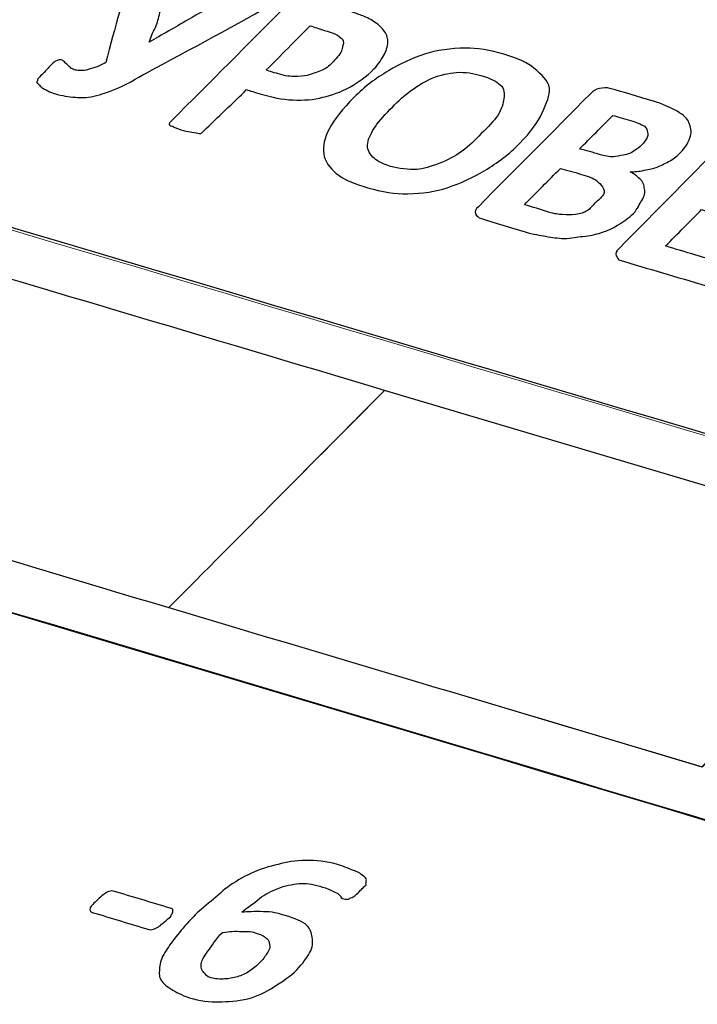
# Model space of a CAD drawing. Units: millimetres. Extents: x -275 to 248, y -169 to 188.
# Drawn here: x -179 to -173, y -57 to -47 of the extents above; entities that cross this region are included whole.
import ezdxf

# ---------------------------------------------------------------- set-up
doc = ezdxf.new("R2010")
doc.units = ezdxf.units.MM
doc.header["$MEASUREMENT"] = 0
doc.layers.add('layer 1', color=7, linetype='Continuous')

msp = doc.modelspace()

# ---------------------------------------------------------------- linework, layer by layer
at = {"layer": 'layer 1', "color": 250, "lineweight": 60}
msp.add_open_spline([(-203.4378, -26.5946), (-203.4378, -26.5946), (-47.321, -71.7082), (-47.321, -71.7082), (-47.321, -71.7082), (-47.321, -71.7082), (-31.8874, -58.649), (-31.8874, -58.649), (-31.8874, -58.649), (-31.8874, -58.649), (-185.3518, -16.0798), (-185.3518, -16.0798), (-185.3518, -16.0798), (-185.3518, -16.0798), (-203.4378, -26.5946), (-203.4378, -26.5946)], degree=3, knots=[0, 0, 0, 0, 0.25, 0.25, 0.25, 0.25, 0.5, 0.5, 0.5, 0.5, 0.75, 0.75, 0.75, 0.75, 1, 1, 1, 1], dxfattribs=at)
at = {"layer": 'layer 1', "color": 251, "lineweight": 9}
msp.add_open_spline([(-259.709, -80.0798), (-259.709, -80.0798), (-203.324, -26.477), (-203.324, -26.477), (-203.324, -26.477), (-203.324, -26.477), (-46.8606, -71.3592), (-46.8606, -71.3592), (-46.8606, -71.3592), (-46.8606, -71.3592), (-99.326, -134.5934), (-99.326, -134.5934), (-99.326, -134.5934), (-99.326, -134.5934), (-259.709, -80.0798), (-259.709, -80.0798)], degree=3, knots=[0, 0, 0, 0, 0.25, 0.25, 0.25, 0.25, 0.5, 0.5, 0.5, 0.5, 0.75, 0.75, 0.75, 0.75, 1, 1, 1, 1], dxfattribs=at)
at = {"layer": 'layer 1', "color": 250}
msp.add_open_spline([(-156.9968, -114.9913), (-156.9968, -114.9913), (-247.2812, -68.2652), (-247.2812, -68.2652), (-247.2812, -68.2652), (-247.2812, -68.2652), (-203.324, -26.477), (-203.324, -26.477), (-203.324, -26.477), (-203.324, -26.477), (-46.8606, -71.3592), (-46.8606, -71.3592), (-46.8606, -71.3592), (-46.8606, -71.3592), (-46.8607, -71.3593), (-46.8607, -71.3593), (-46.8607, -71.3593), (-46.8607, -71.3593), (-99.326, -134.5934), (-99.326, -134.5934), (-99.326, -134.5934), (-99.326, -134.5934), (-156.9968, -114.9913), (-156.9968, -114.9913)], degree=3, knots=[0, 0, 0, 0, 0.166667, 0.166667, 0.166667, 0.166667, 0.333333, 0.333333, 0.333333, 0.333333, 0.5, 0.5, 0.5, 0.5, 0.666667, 0.666667, 0.666667, 0.666667, 0.833333, 0.833333, 0.833333, 0.833333, 1, 1, 1, 1], dxfattribs=at)
at = {"layer": 'layer 1', "color": 252}
msp.add_open_spline([(-196.2516, -44.1599), (-187.6803, -46.7079), (-179.0247, -49.2791), (-170.2959, -51.8718), (-170.2959, -51.8718), (-161.4931, -54.4864), (-152.6062, -57.1278), (-143.6352, -59.7905), (-143.6352, -59.7905), (-144.0971, -60.2803), (-144.5599, -60.7709), (-145.0227, -61.2613), (-145.0227, -61.2613), (-145.486, -61.7524), (-145.9503, -62.2443), (-146.4149, -62.7363), (-146.4149, -62.7363), (-155.4052, -60.0509), (-164.3111, -57.3873), (-173.1329, -54.7509), (-173.1329, -54.7509), (-181.8805, -52.1366), (-190.5547, -49.5441), (-199.1444, -46.9748), (-199.1444, -46.9748), (-198.6609, -46.5047), (-198.1778, -46.0346), (-197.6956, -45.5653), (-197.6956, -45.5653), (-197.214, -45.0967), (-196.7324, -44.628), (-196.2516, -44.1599)], degree=3, knots=[0, 0, 0, 0, 0.125, 0.125, 0.125, 0.125, 0.25, 0.25, 0.25, 0.25, 0.375, 0.375, 0.375, 0.375, 0.5, 0.5, 0.5, 0.5, 0.625, 0.625, 0.625, 0.625, 0.75, 0.75, 0.75, 0.75, 0.875, 0.875, 0.875, 0.875, 1, 1, 1, 1], dxfattribs=at)
at = {"layer": 'layer 1', "color": 250, "lineweight": 20}
msp.add_open_spline([(-196.2842, -44.1925), (-187.7682, -46.7125), (-179.1582, -49.2631), (-170.4381, -51.8485), (-170.4381, -51.8485), (-161.6243, -54.4616), (-152.6845, -57.1096), (-143.6352, -59.7905), (-143.6352, -59.7905), (-144.5562, -60.7743), (-145.4795, -61.7582), (-146.4149, -62.7363), (-146.4149, -62.7363), (-155.4807, -60.027), (-164.4353, -57.3457), (-173.2667, -54.7048), (-173.2667, -54.7048), (-182.0012, -52.0928), (-190.6285, -49.5209), (-199.1444, -46.9748), (-199.1444, -46.9748), (-198.1928, -46.051), (-197.2373, -45.1163), (-196.2842, -44.1925)], degree=3, knots=[0, 0, 0, 0, 0.166667, 0.166667, 0.166667, 0.166667, 0.333333, 0.333333, 0.333333, 0.333333, 0.5, 0.5, 0.5, 0.5, 0.666667, 0.666667, 0.666667, 0.666667, 0.833333, 0.833333, 0.833333, 0.833333, 1, 1, 1, 1], dxfattribs=at)
at = {"layer": 'layer 1', "color": 7}
for points, knots in [([(-178.0956, -47.6779), (-178.2006, -47.7366), (-178.2883, -47.7922), (-178.3684, -47.8239), (-178.3684, -47.8239), (-178.456, -47.8586), (-178.5385, -47.8888), (-178.6039, -47.9048), (-178.6039, -47.9048), (-178.6754, -47.9223), (-178.7397, -47.918), (-178.7813, -47.9149), (-178.7813, -47.9149), (-178.8541, -47.9094), (-178.9061, -47.9006), (-178.984, -47.8787), (-178.984, -47.8787), (-178.9995, -47.8743), (-179.0272, -47.8636), (-179.0307, -47.8611), (-179.0307, -47.8611), (-179.0546, -47.8437), (-179.0735, -47.8444), (-179.098, -47.828), (-179.098, -47.828), (-179.1098, -47.8201), (-179.1186, -47.8081), (-179.1289, -47.7982), (-179.1289, -47.7982), (-179.1391, -47.7883), (-179.1495, -47.7784), (-179.1495, -47.7784), (-179.1495, -47.7784), (-179.1598, -47.7685), (-179.1545, -47.7629), (-179.1493, -47.7574), (-179.1493, -47.7574), (-179.1441, -47.7519), (-179.1489, -47.742), (-179.1437, -47.7365), (-179.1437, -47.7365), (-179.1331, -47.7255), (-179.1225, -47.7144), (-179.1067, -47.6978), (-179.1067, -47.6978), (-179.0962, -47.6869), (-179.075, -47.6647), (-179.0592, -47.6481), (-179.0592, -47.6481), (-179.0223, -47.6096), (-178.9995, -47.5827), (-178.98, -47.5708), (-178.98, -47.5708), (-178.9513, -47.5534), (-178.9225, -47.552), (-178.9069, -47.5564), (-178.9069, -47.5564), (-178.9069, -47.5564), (-178.8966, -47.5663), (-178.8966, -47.5663), (-178.8966, -47.5663), (-178.8863, -47.5762), (-178.876, -47.5862), (-178.8657, -47.5961), (-178.8657, -47.5961), (-178.8554, -47.606), (-178.845, -47.6159), (-178.8348, -47.6258), (-178.8348, -47.6258), (-178.8245, -47.6357), (-178.8098, -47.6421), (-178.7934, -47.649), (-178.7934, -47.649), (-178.7785, -47.6553), (-178.7622, -47.6548), (-178.7414, -47.6566), (-178.7414, -47.6566), (-178.7253, -47.658), (-178.705, -47.6598), (-178.6788, -47.6532), (-178.6788, -47.6532), (-178.6528, -47.6466), (-178.6271, -47.6382), (-178.5952, -47.6278), (-178.5952, -47.6278), (-178.5695, -47.6195), (-178.5324, -47.6034), (-178.4904, -47.5802), (-178.4904, -47.5802), (-178.4027, -47.2469), (-178.3123, -46.9245), (-178.2071, -46.5895), (-178.2071, -46.5895), (-178.1991, -46.5638), (-178.1857, -46.5465), (-178.1753, -46.5355), (-178.1753, -46.5355), (-178.1595, -46.519), (-178.1532, -46.5164), (-178.1282, -46.5067), (-178.1282, -46.5067), (-178.1211, -46.504), (-178.1027, -46.5087), (-178.071, -46.5143), (-178.071, -46.5143), (-178.0351, -46.5206), (-178.0041, -46.5283), (-177.9723, -46.5395), (-177.9723, -46.5395), (-177.9419, -46.5502), (-177.8943, -46.561), (-177.8789, -46.5658), (-177.8789, -46.5658), (-177.853, -46.574), (-177.8375, -46.5789), (-177.8272, -46.5888), (-177.8272, -46.5888), (-177.8169, -46.5987), (-177.8119, -46.6065), (-177.8119, -46.6142), (-177.8119, -46.6142), (-177.812, -46.6304), (-177.8069, -46.6408), (-177.8123, -46.6561), (-177.8123, -46.6561), (-177.8669, -46.8086), (-177.9281, -46.953), (-177.9683, -47.0974), (-177.9683, -47.0974), (-177.9828, -47.1495), (-177.9904, -47.1979), (-178.0119, -47.2409), (-178.0119, -47.2409), (-178.0383, -47.2938), (-178.0599, -47.3369), (-178.071, -47.3843), (-178.071, -47.3843), (-178.071, -47.3843), (-178.071, -47.3843), (-178.071, -47.3843), (-178.071, -47.3843), (-178.0132, -47.3501), (-177.9533, -47.3142), (-177.882, -47.2748), (-177.882, -47.2748), (-177.8272, -47.2445), (-177.7703, -47.2087), (-177.6931, -47.1653), (-177.6931, -47.1653), (-177.5028, -47.0583), (-177.3136, -46.9498), (-177.1273, -46.841), (-177.1273, -46.841), (-177.1142, -46.8334), (-177.0959, -46.8288), (-177.0907, -46.8233), (-177.0907, -46.8233), (-177.0855, -46.8179), (-177.0651, -46.8196), (-177.0491, -46.821), (-177.0491, -46.821), (-177.0284, -46.8228), (-177.0124, -46.8223), (-176.9763, -46.8275), (-176.9763, -46.8275), (-176.9603, -46.8298), (-176.9134, -46.8431), (-176.8829, -46.8538), (-176.8829, -46.8538), (-176.8511, -46.8649), (-176.8234, -46.8798), (-176.8104, -46.8856), (-176.8104, -46.8856), (-176.7809, -46.8989), (-176.763, -46.9008), (-176.7586, -46.9143), (-176.7586, -46.9143), (-176.7563, -46.9215), (-176.7537, -46.9298), (-176.7641, -46.9408), (-176.7641, -46.9408), (-176.7746, -46.9518), (-176.7967, -46.9636), (-176.8164, -46.9751), (-176.8164, -46.9751), (-177.2321, -47.2186), (-177.6654, -47.4455), (-178.0956, -47.6779)], [0, 0, 0, 0, 0.021277, 0.021277, 0.021277, 0.021277, 0.042553, 0.042553, 0.042553, 0.042553, 0.06383, 0.06383, 0.06383, 0.06383, 0.085106, 0.085106, 0.085106, 0.085106, 0.106383, 0.106383, 0.106383, 0.106383, 0.12766, 0.12766, 0.12766, 0.12766, 0.148936, 0.148936, 0.148936, 0.148936, 0.170213, 0.170213, 0.170213, 0.170213, 0.191489, 0.191489, 0.191489, 0.191489, 0.212766, 0.212766, 0.212766, 0.212766, 0.234043, 0.234043, 0.234043, 0.234043, 0.255319, 0.255319, 0.255319, 0.255319, 0.276596, 0.276596, 0.276596, 0.276596, 0.297872, 0.297872, 0.297872, 0.297872, 0.319149, 0.319149, 0.319149, 0.319149, 0.340426, 0.340426, 0.340426, 0.340426, 0.361702, 0.361702, 0.361702, 0.361702, 0.382979, 0.382979, 0.382979, 0.382979, 0.404255, 0.404255, 0.404255, 0.404255, 0.425532, 0.425532, 0.425532, 0.425532, 0.446809, 0.446809, 0.446809, 0.446809, 0.468085, 0.468085, 0.468085, 0.468085, 0.489362, 0.489362, 0.489362, 0.489362, 0.510638, 0.510638, 0.510638, 0.510638, 0.531915, 0.531915, 0.531915, 0.531915, 0.553191, 0.553191, 0.553191, 0.553191, 0.574468, 0.574468, 0.574468, 0.574468, 0.595745, 0.595745, 0.595745, 0.595745, 0.617021, 0.617021, 0.617021, 0.617021, 0.638298, 0.638298, 0.638298, 0.638298, 0.659574, 0.659574, 0.659574, 0.659574, 0.680851, 0.680851, 0.680851, 0.680851, 0.702128, 0.702128, 0.702128, 0.702128, 0.723404, 0.723404, 0.723404, 0.723404, 0.744681, 0.744681, 0.744681, 0.744681, 0.765957, 0.765957, 0.765957, 0.765957, 0.787234, 0.787234, 0.787234, 0.787234, 0.808511, 0.808511, 0.808511, 0.808511, 0.829787, 0.829787, 0.829787, 0.829787, 0.851064, 0.851064, 0.851064, 0.851064, 0.87234, 0.87234, 0.87234, 0.87234, 0.893617, 0.893617, 0.893617, 0.893617, 0.914894, 0.914894, 0.914894, 0.914894, 0.93617, 0.93617, 0.93617, 0.93617, 0.957447, 0.957447, 0.957447, 0.957447, 0.978723, 0.978723, 0.978723, 0.978723, 1, 1, 1, 1]), ([(-175.9074, -47.6411), (-175.9828, -47.7169), (-176.0554, -47.7687), (-176.1387, -47.8161), (-176.1387, -47.8161), (-176.2283, -47.8671), (-176.3173, -47.8916), (-176.4003, -47.9147), (-176.4003, -47.9147), (-176.4844, -47.9381), (-176.5881, -47.9447), (-176.6871, -47.9402), (-176.6871, -47.9402), (-176.8015, -47.9349), (-176.8847, -47.9148), (-176.9937, -47.8839), (-176.9937, -47.8839), (-177.0559, -47.8662), (-177.1027, -47.853), (-177.1339, -47.8397), (-177.1339, -47.8397), (-177.2657, -47.9724), (-177.4133, -48.1052), (-177.5451, -48.2379), (-177.5451, -48.2379), (-177.5504, -48.2433), (-177.5609, -48.2545), (-177.5609, -48.2545), (-177.5609, -48.2545), (-177.5662, -48.2556), (-177.5716, -48.264), (-177.5923, -48.2622), (-177.5923, -48.2622), (-177.6084, -48.2608), (-177.6279, -48.2548), (-177.6599, -48.2501), (-177.6599, -48.2501), (-177.6805, -48.2471), (-177.712, -48.2423), (-177.743, -48.2335), (-177.743, -48.2335), (-177.7742, -48.2247), (-177.8043, -48.2136), (-177.8312, -48.2014), (-177.8312, -48.2014), (-177.8459, -48.1948), (-177.8586, -48.1903), (-177.8727, -48.1825), (-177.8727, -48.1825), (-177.8851, -48.1756), (-177.8777, -48.1626), (-177.8724, -48.1571), (-177.8724, -48.1571), (-177.8724, -48.1571), (-177.8619, -48.1458), (-177.8566, -48.1405), (-177.8566, -48.1405), (-177.4874, -47.77), (-177.1173, -47.4002), (-176.7441, -47.0237), (-176.7441, -47.0237), (-176.7173, -46.9966), (-176.6912, -46.9698), (-176.6446, -46.9606), (-176.6446, -46.9606), (-176.6183, -46.9555), (-176.5784, -46.9553), (-176.5614, -46.9606), (-176.5614, -46.9606), (-176.4225, -47.0039), (-176.2814, -47.0408), (-176.1567, -47.0796), (-176.1567, -47.0796), (-176.1259, -47.0892), (-176.0804, -47.1049), (-176.0531, -47.116), (-176.0531, -47.116), (-176.0231, -47.1282), (-175.9795, -47.142), (-175.9391, -47.1667), (-175.9391, -47.1667), (-175.902, -47.1894), (-175.8635, -47.2123), (-175.8254, -47.2551), (-175.8254, -47.2551), (-175.7964, -47.2876), (-175.7764, -47.3256), (-175.7745, -47.3623), (-175.7745, -47.3623), (-175.772, -47.4086), (-175.7825, -47.4552), (-175.8069, -47.4994), (-175.8069, -47.4994), (-175.8301, -47.5415), (-175.8617, -47.5952), (-175.9074, -47.6411)], [0, 0, 0, 0, 0.041667, 0.041667, 0.041667, 0.041667, 0.083333, 0.083333, 0.083333, 0.083333, 0.125, 0.125, 0.125, 0.125, 0.166667, 0.166667, 0.166667, 0.166667, 0.208333, 0.208333, 0.208333, 0.208333, 0.25, 0.25, 0.25, 0.25, 0.291667, 0.291667, 0.291667, 0.291667, 0.333333, 0.333333, 0.333333, 0.333333, 0.375, 0.375, 0.375, 0.375, 0.416667, 0.416667, 0.416667, 0.416667, 0.458333, 0.458333, 0.458333, 0.458333, 0.5, 0.5, 0.5, 0.5, 0.541667, 0.541667, 0.541667, 0.541667, 0.583333, 0.583333, 0.583333, 0.583333, 0.625, 0.625, 0.625, 0.625, 0.666667, 0.666667, 0.666667, 0.666667, 0.708333, 0.708333, 0.708333, 0.708333, 0.75, 0.75, 0.75, 0.75, 0.791667, 0.791667, 0.791667, 0.791667, 0.833333, 0.833333, 0.833333, 0.833333, 0.875, 0.875, 0.875, 0.875, 0.916667, 0.916667, 0.916667, 0.916667, 0.958333, 0.958333, 0.958333, 0.958333, 1, 1, 1, 1]), ([(-176.2865, -47.5573), (-176.2443, -47.5132), (-176.2176, -47.4798), (-176.2122, -47.4434), (-176.2122, -47.4434), (-176.2061, -47.403), (-176.1922, -47.3761), (-176.2114, -47.3549), (-176.2114, -47.3549), (-176.2282, -47.3363), (-176.2527, -47.3206), (-176.2785, -47.3063), (-176.2785, -47.3063), (-176.3043, -47.292), (-176.3511, -47.2786), (-176.3822, -47.2699), (-176.3822, -47.2699), (-176.4444, -47.2523), (-176.4756, -47.239), (-176.5223, -47.2258), (-176.5223, -47.2258), (-176.6644, -47.3696), (-176.8068, -47.5134), (-176.944, -47.6517), (-176.944, -47.6517), (-176.9128, -47.6649), (-176.866, -47.6782), (-176.8038, -47.6958), (-176.8038, -47.6958), (-176.7416, -47.7134), (-176.6901, -47.716), (-176.6426, -47.7135), (-176.6426, -47.7135), (-176.5855, -47.7105), (-176.561, -47.7091), (-176.5226, -47.6957), (-176.5226, -47.6957), (-176.4718, -47.678), (-176.4321, -47.668), (-176.3918, -47.647), (-176.3918, -47.647), (-176.3427, -47.6215), (-176.3181, -47.5905), (-176.2865, -47.5573)], [0, 0, 0, 0, 0.090909, 0.090909, 0.090909, 0.090909, 0.181818, 0.181818, 0.181818, 0.181818, 0.272727, 0.272727, 0.272727, 0.272727, 0.363636, 0.363636, 0.363636, 0.363636, 0.454545, 0.454545, 0.454545, 0.454545, 0.545455, 0.545455, 0.545455, 0.545455, 0.636364, 0.636364, 0.636364, 0.636364, 0.727273, 0.727273, 0.727273, 0.727273, 0.818182, 0.818182, 0.818182, 0.818182, 0.909091, 0.909091, 0.909091, 0.909091, 1, 1, 1, 1]), ([(-174.5047, -48.3595), (-174.6061, -48.4636), (-174.7192, -48.5475), (-174.8409, -48.6191), (-174.8409, -48.6191), (-174.9553, -48.6864), (-175.0684, -48.7399), (-175.202, -48.7855), (-175.202, -48.7855), (-175.3092, -48.8221), (-175.4423, -48.8415), (-175.5829, -48.8433), (-175.5829, -48.8433), (-175.7026, -48.8448), (-175.8283, -48.8277), (-175.9677, -48.7858), (-175.9677, -48.7858), (-176.0929, -48.7481), (-176.1959, -48.7104), (-176.2735, -48.6452), (-176.2735, -48.6452), (-176.3307, -48.5971), (-176.3815, -48.5312), (-176.3911, -48.4581), (-176.3911, -48.4581), (-176.4007, -48.385), (-176.3872, -48.3093), (-176.3362, -48.2145), (-176.3362, -48.2145), (-176.286, -48.1211), (-176.2103, -48.0282), (-176.0982, -47.9134), (-176.0982, -47.9134), (-175.9995, -47.8124), (-175.8911, -47.7326), (-175.7671, -47.6598), (-175.7671, -47.6598), (-175.6552, -47.5941), (-175.542, -47.5374), (-175.4219, -47.4991), (-175.4219, -47.4991), (-175.3021, -47.461), (-175.1665, -47.4431), (-175.0261, -47.4411), (-175.0261, -47.4411), (-174.9221, -47.4396), (-174.7824, -47.4607), (-174.6573, -47.4982), (-174.6573, -47.4982), (-174.5179, -47.54), (-174.4245, -47.5859), (-174.3672, -47.634), (-174.3672, -47.634), (-174.2897, -47.6991), (-174.2283, -47.7498), (-174.2181, -47.8253), (-174.2181, -47.8253), (-174.2083, -47.8979), (-174.2463, -47.9697), (-174.2878, -48.0646), (-174.2878, -48.0646), (-174.3264, -48.1529), (-174.3955, -48.2474), (-174.5047, -48.3595)], [0, 0, 0, 0, 0.0625, 0.0625, 0.0625, 0.0625, 0.125, 0.125, 0.125, 0.125, 0.1875, 0.1875, 0.1875, 0.1875, 0.25, 0.25, 0.25, 0.25, 0.3125, 0.3125, 0.3125, 0.3125, 0.375, 0.375, 0.375, 0.375, 0.4375, 0.4375, 0.4375, 0.4375, 0.5, 0.5, 0.5, 0.5, 0.5625, 0.5625, 0.5625, 0.5625, 0.625, 0.625, 0.625, 0.625, 0.6875, 0.6875, 0.6875, 0.6875, 0.75, 0.75, 0.75, 0.75, 0.8125, 0.8125, 0.8125, 0.8125, 0.875, 0.875, 0.875, 0.875, 0.9375, 0.9375, 0.9375, 0.9375, 1, 1, 1, 1]), ([(-174.8733, -48.2646), (-174.8115, -48.2023), (-174.7508, -48.1435), (-174.715, -48.0884), (-174.715, -48.0884), (-174.6767, -48.0294), (-174.6612, -47.9698), (-174.6559, -47.9277), (-174.6559, -47.9277), (-174.6499, -47.8802), (-174.6485, -47.832), (-174.6911, -47.7938), (-174.6911, -47.7938), (-174.731, -47.758), (-174.785, -47.7331), (-174.8775, -47.7043), (-174.8775, -47.7043), (-174.9405, -47.6847), (-175.0284, -47.6683), (-175.1166, -47.6758), (-175.1166, -47.6758), (-175.1846, -47.6816), (-175.2648, -47.6984), (-175.346, -47.7303), (-175.346, -47.7303), (-175.4065, -47.754), (-175.4758, -47.7976), (-175.5454, -47.8467), (-175.5454, -47.8467), (-175.6123, -47.8939), (-175.6731, -47.9516), (-175.7296, -48.0084), (-175.7296, -48.0084), (-175.7943, -48.0734), (-175.8574, -48.1405), (-175.8932, -48.1955), (-175.8932, -48.1955), (-175.9316, -48.2545), (-175.9602, -48.3089), (-175.968, -48.3561), (-175.968, -48.3561), (-175.9768, -48.4096), (-175.9571, -48.4487), (-175.9175, -48.4901), (-175.9175, -48.4901), (-175.8903, -48.5185), (-175.84, -48.5532), (-175.7466, -48.5797), (-175.7466, -48.5797), (-175.6688, -48.6017), (-175.5749, -48.6131), (-175.4917, -48.6084), (-175.4917, -48.6084), (-175.4389, -48.6054), (-175.36, -48.5826), (-175.2723, -48.5485), (-175.2723, -48.5485), (-175.2031, -48.5216), (-175.127, -48.4811), (-175.0575, -48.432), (-175.0575, -48.432), (-174.9905, -48.3847), (-174.9378, -48.3297), (-174.8733, -48.2646)], [0, 0, 0, 0, 0.0625, 0.0625, 0.0625, 0.0625, 0.125, 0.125, 0.125, 0.125, 0.1875, 0.1875, 0.1875, 0.1875, 0.25, 0.25, 0.25, 0.25, 0.3125, 0.3125, 0.3125, 0.3125, 0.375, 0.375, 0.375, 0.375, 0.4375, 0.4375, 0.4375, 0.4375, 0.5, 0.5, 0.5, 0.5, 0.5625, 0.5625, 0.5625, 0.5625, 0.625, 0.625, 0.625, 0.625, 0.6875, 0.6875, 0.6875, 0.6875, 0.75, 0.75, 0.75, 0.75, 0.8125, 0.8125, 0.8125, 0.8125, 0.875, 0.875, 0.875, 0.875, 0.9375, 0.9375, 0.9375, 0.9375, 1, 1, 1, 1]), ([(-173.4081, -49.0325), (-173.4542, -49.0782), (-173.5067, -49.1134), (-173.5603, -49.1458), (-173.5603, -49.1458), (-173.6115, -49.1767), (-173.6598, -49.1992), (-173.7173, -49.2181), (-173.7173, -49.2181), (-173.7748, -49.237), (-173.8325, -49.2477), (-173.8947, -49.2537), (-173.8947, -49.2537), (-173.9483, -49.2589), (-174.0095, -49.2753), (-174.072, -49.2738), (-174.072, -49.2738), (-174.145, -49.2721), (-174.1864, -49.2641), (-174.254, -49.2529), (-174.254, -49.2529), (-174.3058, -49.2443), (-174.3741, -49.2344), (-174.4515, -49.2108), (-174.4515, -49.2108), (-174.592, -49.168), (-174.7472, -49.1214), (-174.872, -49.0824), (-174.872, -49.0824), (-174.9028, -49.0728), (-174.9195, -49.0569), (-174.9288, -49.0381), (-174.9288, -49.0381), (-174.9415, -49.0125), (-174.9288, -48.9954), (-174.902, -48.9683), (-174.902, -48.9683), (-174.5445, -48.6073), (-174.185, -48.2479), (-173.8232, -47.8813), (-173.8232, -47.8813), (-173.7964, -47.8542), (-173.7752, -47.8372), (-173.7344, -47.8291), (-173.7344, -47.8291), (-173.7015, -47.8226), (-173.6666, -47.8201), (-173.6356, -47.8289), (-173.6356, -47.8289), (-173.4955, -47.8685), (-173.3702, -47.9057), (-173.2154, -47.9524), (-173.2154, -47.9524), (-173.1368, -47.9761), (-173.0512, -48.014), (-172.9873, -48.0495), (-172.9873, -48.0495), (-172.9218, -48.0858), (-172.885, -48.124), (-172.8738, -48.1579), (-172.8738, -48.1579), (-172.8594, -48.2013), (-172.8433, -48.2433), (-172.8592, -48.2887), (-172.8592, -48.2887), (-172.8753, -48.3348), (-172.8999, -48.3925), (-172.9542, -48.4463), (-172.9542, -48.4463), (-172.984, -48.4758), (-173.0121, -48.5019), (-173.0539, -48.5252), (-173.0539, -48.5252), (-173.0957, -48.5485), (-173.1329, -48.5654), (-173.1743, -48.5841), (-173.1743, -48.5841), (-173.2114, -48.6009), (-173.2584, -48.6076), (-173.3048, -48.6175), (-173.3048, -48.6175), (-173.3575, -48.6287), (-173.3987, -48.6332), (-173.4403, -48.631), (-173.4403, -48.631), (-173.3989, -48.6543), (-173.3769, -48.6726), (-173.3474, -48.6985), (-173.3474, -48.6985), (-173.315, -48.7269), (-173.3063, -48.7595), (-173.3015, -48.7961), (-173.3015, -48.7961), (-173.2967, -48.8326), (-173.2986, -48.8639), (-173.3287, -48.907), (-173.3287, -48.907), (-173.3522, -48.9406), (-173.3647, -48.9895), (-173.4081, -49.0325)], [0, 0, 0, 0, 0.04, 0.04, 0.04, 0.04, 0.08, 0.08, 0.08, 0.08, 0.12, 0.12, 0.12, 0.12, 0.16, 0.16, 0.16, 0.16, 0.2, 0.2, 0.2, 0.2, 0.24, 0.24, 0.24, 0.24, 0.28, 0.28, 0.28, 0.28, 0.32, 0.32, 0.32, 0.32, 0.36, 0.36, 0.36, 0.36, 0.4, 0.4, 0.4, 0.4, 0.44, 0.44, 0.44, 0.44, 0.48, 0.48, 0.48, 0.48, 0.52, 0.52, 0.52, 0.52, 0.56, 0.56, 0.56, 0.56, 0.6, 0.6, 0.6, 0.6, 0.64, 0.64, 0.64, 0.64, 0.68, 0.68, 0.68, 0.68, 0.72, 0.72, 0.72, 0.72, 0.76, 0.76, 0.76, 0.76, 0.8, 0.8, 0.8, 0.8, 0.84, 0.84, 0.84, 0.84, 0.88, 0.88, 0.88, 0.88, 0.92, 0.92, 0.92, 0.92, 0.96, 0.96, 0.96, 0.96, 1, 1, 1, 1]), ([(-173.3282, -48.3726), (-173.3031, -48.3491), (-173.2883, -48.3253), (-173.2754, -48.3015), (-173.2754, -48.3015), (-173.2609, -48.2747), (-173.2728, -48.2545), (-173.2749, -48.2383), (-173.2749, -48.2383), (-173.2776, -48.2175), (-173.2943, -48.1951), (-173.3213, -48.183), (-173.3213, -48.183), (-173.3461, -48.1719), (-173.373, -48.1553), (-173.4353, -48.1377), (-173.4353, -48.1377), (-173.4974, -48.1201), (-173.5598, -48.1025), (-173.6065, -48.0892), (-173.6065, -48.0892), (-173.7167, -48.2002), (-173.822, -48.3056), (-173.9273, -48.411), (-173.9273, -48.411), (-173.865, -48.4287), (-173.8018, -48.4434), (-173.7249, -48.4684), (-173.7249, -48.4684), (-173.6928, -48.4788), (-173.6418, -48.4893), (-173.6001, -48.4871), (-173.6001, -48.4871), (-173.5794, -48.486), (-173.533, -48.4746), (-173.5063, -48.4714), (-173.5063, -48.4714), (-173.4597, -48.4658), (-173.4261, -48.4473), (-173.4069, -48.4347), (-173.4069, -48.4347), (-173.373, -48.4124), (-173.3505, -48.3935), (-173.3282, -48.3726)], [0, 0, 0, 0, 0.090909, 0.090909, 0.090909, 0.090909, 0.181818, 0.181818, 0.181818, 0.181818, 0.272727, 0.272727, 0.272727, 0.272727, 0.363636, 0.363636, 0.363636, 0.363636, 0.454545, 0.454545, 0.454545, 0.454545, 0.545455, 0.545455, 0.545455, 0.545455, 0.636364, 0.636364, 0.636364, 0.636364, 0.727273, 0.727273, 0.727273, 0.727273, 0.818182, 0.818182, 0.818182, 0.818182, 0.909091, 0.909091, 0.909091, 0.909091, 1, 1, 1, 1]), ([(-172.5449, -49.6424), (-172.5675, -49.6629), (-172.5785, -49.6858), (-172.5922, -49.6924), (-172.5922, -49.6924), (-172.6164, -49.7041), (-172.6288, -49.7103), (-172.6393, -49.7213), (-172.6393, -49.7213), (-172.6445, -49.7269), (-172.6631, -49.7332), (-172.6707, -49.7336), (-172.6707, -49.7336), (-172.6869, -49.7344), (-172.6916, -49.7348), (-172.7071, -49.7302), (-172.7071, -49.7302), (-172.9874, -49.6458), (-173.269, -49.5649), (-173.5481, -49.4809), (-173.5481, -49.4809), (-173.5523, -49.4797), (-173.5645, -49.4599), (-173.5738, -49.441), (-173.5738, -49.441), (-173.5865, -49.4153), (-173.5739, -49.3982), (-173.5471, -49.3711), (-173.5471, -49.3711), (-173.1898, -49.0096), (-172.8335, -48.6469), (-172.4692, -48.277), (-172.4692, -48.277), (-172.4451, -48.2525), (-172.4212, -48.2383), (-172.3804, -48.2302), (-172.3804, -48.2302), (-172.3475, -48.2237), (-172.3126, -48.221), (-172.2972, -48.2256), (-172.2972, -48.2256), (-172.0326, -48.305), (-171.7525, -48.3897), (-171.4724, -48.4738), (-171.4724, -48.4738), (-171.4569, -48.4784), (-171.4643, -48.4767), (-171.462, -48.4838), (-171.462, -48.4838), (-171.4576, -48.4974), (-171.4622, -48.4973), (-171.4622, -48.5049), (-171.4622, -48.5049), (-171.4623, -48.5213), (-171.4676, -48.5317), (-171.478, -48.5427), (-171.478, -48.5427), (-171.4884, -48.5538), (-171.5043, -48.565), (-171.5252, -48.5872), (-171.5252, -48.5872), (-171.5409, -48.6038), (-171.5567, -48.6206), (-171.5723, -48.6372), (-171.5723, -48.6372), (-171.5828, -48.6483), (-171.5947, -48.6531), (-171.6141, -48.6606), (-171.6141, -48.6606), (-171.6283, -48.6661), (-171.6293, -48.6665), (-171.6454, -48.6673), (-171.6454, -48.6673), (-171.6529, -48.6676), (-171.6507, -48.6731), (-171.6662, -48.6684), (-171.6662, -48.6684), (-171.8686, -48.6067), (-172.0708, -48.5486), (-172.2576, -48.4909), (-172.2576, -48.4909), (-172.3625, -48.602), (-172.4624, -48.702), (-172.5624, -48.802), (-172.5624, -48.802), (-172.4067, -48.8509), (-172.2355, -48.8997), (-172.0642, -48.9531), (-172.0642, -48.9531), (-172.0642, -48.9531), (-172.0594, -48.9578), (-172.0539, -48.9631), (-172.0539, -48.9631), (-172.0423, -48.9743), (-172.0564, -48.977), (-172.0541, -48.9842), (-172.0541, -48.9842), (-172.0497, -48.9978), (-172.0543, -49.0054), (-172.0648, -49.0164), (-172.0648, -49.0164), (-172.0805, -49.0331), (-172.0979, -49.048), (-172.1122, -49.0609), (-172.1122, -49.0609), (-172.1348, -49.0814), (-172.149, -49.0998), (-172.1595, -49.1109), (-172.1595, -49.1109), (-172.17, -49.122), (-172.1819, -49.1268), (-172.2014, -49.1343), (-172.2014, -49.1343), (-172.2156, -49.1398), (-172.2167, -49.1456), (-172.2327, -49.1465), (-172.2327, -49.1465), (-172.2403, -49.1469), (-172.2536, -49.1476), (-172.2536, -49.1476), (-172.2536, -49.1476), (-172.4248, -49.0943), (-172.5961, -49.0453), (-172.7518, -48.9964), (-172.7518, -48.9964), (-172.8675, -49.1131), (-172.9833, -49.2298), (-173.099, -49.3464), (-173.099, -49.3464), (-172.9121, -49.4043), (-172.7097, -49.4625), (-172.5072, -49.5245), (-172.5072, -49.5245), (-172.4918, -49.5292), (-172.4929, -49.5278), (-172.4814, -49.539), (-172.4814, -49.539), (-172.476, -49.5442), (-172.4763, -49.5547), (-172.4868, -49.5657), (-172.4868, -49.5657), (-172.492, -49.5712), (-172.4924, -49.5825), (-172.4975, -49.5979), (-172.4975, -49.5979), (-172.5047, -49.6197), (-172.5306, -49.6295), (-172.5449, -49.6424)], [0, 0, 0, 0, 0.027027, 0.027027, 0.027027, 0.027027, 0.054054, 0.054054, 0.054054, 0.054054, 0.081081, 0.081081, 0.081081, 0.081081, 0.108108, 0.108108, 0.108108, 0.108108, 0.135135, 0.135135, 0.135135, 0.135135, 0.162162, 0.162162, 0.162162, 0.162162, 0.189189, 0.189189, 0.189189, 0.189189, 0.216216, 0.216216, 0.216216, 0.216216, 0.243243, 0.243243, 0.243243, 0.243243, 0.27027, 0.27027, 0.27027, 0.27027, 0.297297, 0.297297, 0.297297, 0.297297, 0.324324, 0.324324, 0.324324, 0.324324, 0.351351, 0.351351, 0.351351, 0.351351, 0.378378, 0.378378, 0.378378, 0.378378, 0.405405, 0.405405, 0.405405, 0.405405, 0.432432, 0.432432, 0.432432, 0.432432, 0.459459, 0.459459, 0.459459, 0.459459, 0.486486, 0.486486, 0.486486, 0.486486, 0.513514, 0.513514, 0.513514, 0.513514, 0.540541, 0.540541, 0.540541, 0.540541, 0.567568, 0.567568, 0.567568, 0.567568, 0.594595, 0.594595, 0.594595, 0.594595, 0.621622, 0.621622, 0.621622, 0.621622, 0.648649, 0.648649, 0.648649, 0.648649, 0.675676, 0.675676, 0.675676, 0.675676, 0.702703, 0.702703, 0.702703, 0.702703, 0.72973, 0.72973, 0.72973, 0.72973, 0.756757, 0.756757, 0.756757, 0.756757, 0.783784, 0.783784, 0.783784, 0.783784, 0.810811, 0.810811, 0.810811, 0.810811, 0.837838, 0.837838, 0.837838, 0.837838, 0.864865, 0.864865, 0.864865, 0.864865, 0.891892, 0.891892, 0.891892, 0.891892, 0.918919, 0.918919, 0.918919, 0.918919, 0.945946, 0.945946, 0.945946, 0.945946, 0.972973, 0.972973, 0.972973, 0.972973, 1, 1, 1, 1]), ([(-173.7768, -48.9319), (-173.7518, -48.9082), (-173.7175, -48.8863), (-173.6978, -48.8498), (-173.6978, -48.8498), (-173.6849, -48.826), (-173.6908, -48.8012), (-173.7074, -48.7766), (-173.7074, -48.7766), (-173.7214, -48.7558), (-173.7415, -48.7344), (-173.764, -48.7168), (-173.764, -48.7168), (-173.7984, -48.69), (-173.8462, -48.6769), (-173.9092, -48.6571), (-173.9092, -48.6571), (-173.9863, -48.6328), (-174.0493, -48.6173), (-174.1116, -48.5996), (-174.1116, -48.5996), (-174.2274, -48.7161), (-174.3433, -48.8326), (-174.4591, -48.9491), (-174.4591, -48.9491), (-174.3812, -48.9713), (-174.3039, -48.9952), (-174.2255, -49.0199), (-174.2255, -49.0199), (-174.1638, -49.0393), (-174.132, -49.0418), (-174.0904, -49.0442), (-174.0904, -49.0442), (-174.038, -49.0472), (-174.012, -49.048), (-173.9654, -49.043), (-173.9654, -49.043), (-173.9181, -49.038), (-173.8851, -49.0265), (-173.8505, -49.0052), (-173.8505, -49.0052), (-173.8271, -48.9908), (-173.8045, -48.9582), (-173.7768, -48.9319)], [0, 0, 0, 0, 0.090909, 0.090909, 0.090909, 0.090909, 0.181818, 0.181818, 0.181818, 0.181818, 0.272727, 0.272727, 0.272727, 0.272727, 0.363636, 0.363636, 0.363636, 0.363636, 0.454545, 0.454545, 0.454545, 0.454545, 0.545455, 0.545455, 0.545455, 0.545455, 0.636364, 0.636364, 0.636364, 0.636364, 0.727273, 0.727273, 0.727273, 0.727273, 0.818182, 0.818182, 0.818182, 0.818182, 0.909091, 0.909091, 0.909091, 0.909091, 1, 1, 1, 1]), ([(-176.6505, -56.3181), (-176.7092, -56.3793), (-176.7864, -56.4261), (-176.8736, -56.4827), (-176.8736, -56.4827), (-176.9456, -56.5294), (-177.0298, -56.5732), (-177.1218, -56.5956), (-177.1218, -56.5956), (-177.2199, -56.6194), (-177.3164, -56.6238), (-177.4002, -56.6255), (-177.4002, -56.6255), (-177.4841, -56.6273), (-177.5893, -56.6156), (-177.6824, -56.586), (-177.6824, -56.586), (-177.7613, -56.5609), (-177.8157, -56.5318), (-177.8644, -56.5), (-177.8644, -56.5), (-177.9142, -56.4675), (-177.9504, -56.4394), (-177.9673, -56.3988), (-177.9673, -56.3988), (-177.9812, -56.3654), (-177.9735, -56.3201), (-177.9703, -56.2779), (-177.9703, -56.2779), (-177.9666, -56.2296), (-177.9428, -56.186), (-177.9099, -56.1317), (-177.9099, -56.1317), (-177.8833, -56.0879), (-177.8446, -56.0384), (-177.7969, -55.9779), (-177.7969, -55.9779), (-177.7529, -55.9221), (-177.7056, -55.8676), (-177.6469, -55.8064), (-177.6469, -55.8064), (-177.5989, -55.7564), (-177.5402, -55.7078), (-177.4767, -55.6552), (-177.4767, -55.6552), (-177.4174, -55.6061), (-177.3555, -55.5471), (-177.2912, -55.5029), (-177.2912, -55.5029), (-177.2232, -55.4561), (-177.1454, -55.4115), (-177.064, -55.3753), (-177.064, -55.3753), (-176.9714, -55.3341), (-176.8798, -55.3134), (-176.801, -55.2938), (-176.801, -55.2938), (-176.717, -55.2729), (-176.6278, -55.2633), (-176.5284, -55.2637), (-176.5284, -55.2637), (-176.429, -55.2641), (-176.3249, -55.2812), (-176.2309, -55.3119), (-176.2309, -55.3119), (-176.2001, -55.3219), (-176.1727, -55.333), (-176.1425, -55.3447), (-176.1425, -55.3447), (-176.0998, -55.3613), (-176.0683, -55.3709), (-176.0437, -55.3876), (-176.0437, -55.3876), (-176.0318, -55.3957), (-176.0064, -55.4114), (-175.9972, -55.4225), (-175.9972, -55.4225), (-175.9858, -55.4362), (-175.9766, -55.4473), (-175.9819, -55.4528), (-175.9819, -55.4528), (-175.9871, -55.4583), (-175.9769, -55.4685), (-175.9822, -55.474), (-175.9822, -55.474), (-175.9875, -55.4796), (-175.987, -55.4816), (-175.9826, -55.4953), (-175.9826, -55.4953), (-175.9803, -55.5025), (-175.9932, -55.5065), (-176.0038, -55.5175), (-176.0038, -55.5175), (-176.0144, -55.5287), (-176.0251, -55.5399), (-176.0357, -55.551), (-176.0357, -55.551), (-176.0569, -55.5732), (-176.073, -55.5845), (-176.0889, -55.6011), (-176.0889, -55.6011), (-176.0995, -55.6122), (-176.1116, -55.6169), (-176.1311, -55.6244), (-176.1311, -55.6244), (-176.1455, -55.6299), (-176.1465, -55.6358), (-176.1627, -55.6366), (-176.1627, -55.6366), (-176.1703, -55.637), (-176.1837, -55.6376), (-176.1837, -55.6376), (-176.1837, -55.6376), (-176.1993, -55.6331), (-176.2218, -55.6324), (-176.2252, -55.6184), (-176.2252, -55.6184), (-176.2279, -55.6074), (-176.2316, -55.6003), (-176.2561, -55.5836), (-176.2561, -55.5836), (-176.2681, -55.5754), (-176.2977, -55.5643), (-176.3236, -55.5497), (-176.3236, -55.5497), (-176.3495, -55.5351), (-176.3964, -55.5214), (-176.4277, -55.5124), (-176.4277, -55.5124), (-176.5057, -55.4897), (-176.5635, -55.4802), (-176.6262, -55.4858), (-176.6262, -55.4858), (-176.6945, -55.4919), (-176.7679, -55.5086), (-176.831, -55.5329), (-176.831, -55.5329), (-176.8942, -55.5572), (-176.9577, -55.5869), (-177.0105, -55.6317), (-177.0105, -55.6317), (-177.0643, -55.6773), (-177.1322, -55.7172), (-177.1801, -55.7617), (-177.1801, -55.7617), (-177.1538, -55.7607), (-177.1119, -55.7586), (-177.091, -55.7576), (-177.091, -55.7576), (-177.0492, -55.7556), (-177.0125, -55.7563), (-176.9706, -55.7571), (-176.9706, -55.7571), (-176.9339, -55.7578), (-176.8966, -55.759), (-176.8609, -55.7676), (-176.8609, -55.7676), (-176.8434, -55.7718), (-176.7931, -55.7849), (-176.7618, -55.7939), (-176.7618, -55.7939), (-176.6681, -55.8211), (-176.5972, -55.851), (-176.554, -55.8899), (-176.554, -55.8899), (-176.5194, -55.9211), (-176.5101, -55.9613), (-176.5034, -56.0032), (-176.5034, -56.0032), (-176.4957, -56.0519), (-176.4933, -56.0991), (-176.5269, -56.153), (-176.5269, -56.153), (-176.558, -56.2029), (-176.5918, -56.2568), (-176.6505, -56.3181)], [0, 0, 0, 0, 0.022727, 0.022727, 0.022727, 0.022727, 0.045455, 0.045455, 0.045455, 0.045455, 0.068182, 0.068182, 0.068182, 0.068182, 0.090909, 0.090909, 0.090909, 0.090909, 0.113636, 0.113636, 0.113636, 0.113636, 0.136364, 0.136364, 0.136364, 0.136364, 0.159091, 0.159091, 0.159091, 0.159091, 0.181818, 0.181818, 0.181818, 0.181818, 0.204545, 0.204545, 0.204545, 0.204545, 0.227273, 0.227273, 0.227273, 0.227273, 0.25, 0.25, 0.25, 0.25, 0.272727, 0.272727, 0.272727, 0.272727, 0.295455, 0.295455, 0.295455, 0.295455, 0.318182, 0.318182, 0.318182, 0.318182, 0.340909, 0.340909, 0.340909, 0.340909, 0.363636, 0.363636, 0.363636, 0.363636, 0.386364, 0.386364, 0.386364, 0.386364, 0.409091, 0.409091, 0.409091, 0.409091, 0.431818, 0.431818, 0.431818, 0.431818, 0.454545, 0.454545, 0.454545, 0.454545, 0.477273, 0.477273, 0.477273, 0.477273, 0.5, 0.5, 0.5, 0.5, 0.522727, 0.522727, 0.522727, 0.522727, 0.545455, 0.545455, 0.545455, 0.545455, 0.568182, 0.568182, 0.568182, 0.568182, 0.590909, 0.590909, 0.590909, 0.590909, 0.613636, 0.613636, 0.613636, 0.613636, 0.636364, 0.636364, 0.636364, 0.636364, 0.659091, 0.659091, 0.659091, 0.659091, 0.681818, 0.681818, 0.681818, 0.681818, 0.704545, 0.704545, 0.704545, 0.704545, 0.727273, 0.727273, 0.727273, 0.727273, 0.75, 0.75, 0.75, 0.75, 0.772727, 0.772727, 0.772727, 0.772727, 0.795455, 0.795455, 0.795455, 0.795455, 0.818182, 0.818182, 0.818182, 0.818182, 0.840909, 0.840909, 0.840909, 0.840909, 0.863636, 0.863636, 0.863636, 0.863636, 0.886364, 0.886364, 0.886364, 0.886364, 0.909091, 0.909091, 0.909091, 0.909091, 0.931818, 0.931818, 0.931818, 0.931818, 0.954545, 0.954545, 0.954545, 0.954545, 0.977273, 0.977273, 0.977273, 0.977273, 1, 1, 1, 1]), ([(-177.9097, -55.8409), (-177.9489, -55.8779), (-177.9867, -55.9068), (-178.0002, -55.9142), (-178.0002, -55.9142), (-178.0298, -55.9304), (-178.0582, -55.9329), (-178.0738, -55.9284), (-178.0738, -55.9284), (-178.2614, -55.8739), (-178.4334, -55.8192), (-178.6209, -55.7646), (-178.6209, -55.7646), (-178.6365, -55.7601), (-178.6487, -55.7428), (-178.6411, -55.7231), (-178.6411, -55.7231), (-178.6315, -55.6983), (-178.6051, -55.6781), (-178.5662, -55.6407), (-178.5662, -55.6407), (-178.5302, -55.606), (-178.5014, -55.5811), (-178.4704, -55.5674), (-178.4704, -55.5674), (-178.459, -55.5624), (-178.4333, -55.5543), (-178.4178, -55.5588), (-178.4178, -55.5588), (-178.2302, -55.6133), (-178.0582, -55.668), (-177.8707, -55.7225), (-177.8707, -55.7225), (-177.8551, -55.727), (-177.8563, -55.7258), (-177.8448, -55.7372), (-177.8448, -55.7372), (-177.8394, -55.7426), (-177.845, -55.744), (-177.8452, -55.7584), (-177.8452, -55.7584), (-177.8454, -55.7738), (-177.8582, -55.7803), (-177.8616, -55.7964), (-177.8616, -55.7964), (-177.8648, -55.8114), (-177.89, -55.8223), (-177.9097, -55.8409)], [0, 0, 0, 0, 0.083333, 0.083333, 0.083333, 0.083333, 0.166667, 0.166667, 0.166667, 0.166667, 0.25, 0.25, 0.25, 0.25, 0.333333, 0.333333, 0.333333, 0.333333, 0.416667, 0.416667, 0.416667, 0.416667, 0.5, 0.5, 0.5, 0.5, 0.583333, 0.583333, 0.583333, 0.583333, 0.666667, 0.666667, 0.666667, 0.666667, 0.75, 0.75, 0.75, 0.75, 0.833333, 0.833333, 0.833333, 0.833333, 0.916667, 0.916667, 0.916667, 0.916667, 1, 1, 1, 1]), ([(-177.0001, -56.2403), (-176.9681, -56.2069), (-176.9508, -56.1793), (-176.9303, -56.1466), (-176.9303, -56.1466), (-176.9122, -56.1176), (-176.9042, -56.1002), (-176.9131, -56.0717), (-176.9131, -56.0717), (-176.9194, -56.0515), (-176.9144, -56.0323), (-176.9382, -56.0145), (-176.9382, -56.0145), (-176.9612, -55.9972), (-176.9847, -55.9796), (-177.0316, -55.966), (-177.0316, -55.966), (-177.0628, -55.9569), (-177.0674, -55.9538), (-177.0995, -55.9489), (-177.0995, -55.9489), (-177.1202, -55.9458), (-177.1571, -55.9483), (-177.178, -55.9474), (-177.178, -55.9474), (-177.2147, -55.9459), (-177.2356, -55.945), (-177.2775, -55.9469), (-177.2775, -55.9469), (-177.2984, -55.9479), (-177.3248, -55.9545), (-177.3668, -55.9565), (-177.3668, -55.9565), (-177.4362, -56.0233), (-177.4678, -56.0878), (-177.5065, -56.1382), (-177.5065, -56.1382), (-177.5487, -56.1932), (-177.5651, -56.2213), (-177.5717, -56.2632), (-177.5717, -56.2632), (-177.577, -56.2969), (-177.5676, -56.3214), (-177.547, -56.3416), (-177.547, -56.3416), (-177.5264, -56.3618), (-177.5213, -56.3821), (-177.4745, -56.3957), (-177.4745, -56.3957), (-177.4433, -56.4047), (-177.3857, -56.4073), (-177.3437, -56.4053), (-177.3437, -56.4053), (-177.3019, -56.4033), (-177.2686, -56.3974), (-177.2228, -56.3836), (-177.2228, -56.3836), (-177.1835, -56.3718), (-177.1447, -56.3556), (-177.1065, -56.3304), (-177.1065, -56.3304), (-177.0743, -56.3092), (-177.0321, -56.2737), (-177.0001, -56.2403)], [0, 0, 0, 0, 0.0625, 0.0625, 0.0625, 0.0625, 0.125, 0.125, 0.125, 0.125, 0.1875, 0.1875, 0.1875, 0.1875, 0.25, 0.25, 0.25, 0.25, 0.3125, 0.3125, 0.3125, 0.3125, 0.375, 0.375, 0.375, 0.375, 0.4375, 0.4375, 0.4375, 0.4375, 0.5, 0.5, 0.5, 0.5, 0.5625, 0.5625, 0.5625, 0.5625, 0.625, 0.625, 0.625, 0.625, 0.6875, 0.6875, 0.6875, 0.6875, 0.75, 0.75, 0.75, 0.75, 0.8125, 0.8125, 0.8125, 0.8125, 0.875, 0.875, 0.875, 0.875, 0.9375, 0.9375, 0.9375, 0.9375, 1, 1, 1, 1])]:
    msp.add_open_spline(points, degree=3, knots=knots, dxfattribs=at)
at = {"layer": 'layer 1', "color": 114, "lineweight": 9}
for points in [[(-180.9046, -49.2202), (-179.2099, -49.7239), (-177.5046, -50.2301), (-175.8046, -50.7371), (-175.8046, -50.7371), (-176.1504, -51.0851), (-176.4963, -51.4335), (-176.8424, -51.7817), (-176.8424, -51.7817), (-177.1888, -52.1303), (-177.5357, -52.4794), (-177.8828, -52.8288), (-177.8828, -52.8288), (-179.5907, -52.3187), (-181.2934, -51.8095), (-182.9908, -51.3026), (-182.9908, -51.3026), (-182.6424, -50.9548), (-182.2942, -50.6072), (-181.9464, -50.2601), (-181.9464, -50.2601), (-181.599, -49.9135), (-181.2518, -49.5666), (-180.9046, -49.2202)], [(-175.8046, -50.7371), (-174.0993, -51.2435), (-172.3888, -51.7522), (-170.673, -52.2617), (-170.673, -52.2617), (-171.0175, -52.6113), (-171.3619, -52.9609), (-171.7068, -53.3109), (-171.7068, -53.3109), (-172.0518, -53.6611), (-172.3974, -54.0117), (-172.7431, -54.3626), (-172.7431, -54.3626), (-174.4616, -53.85), (-176.1748, -53.3382), (-177.8828, -52.8288), (-177.8828, -52.8288), (-177.5357, -52.4794), (-177.1888, -52.1303), (-176.8424, -51.7817), (-176.8424, -51.7817), (-176.4963, -51.4335), (-176.1504, -51.0851), (-175.8046, -50.7371)]]:
    msp.add_open_spline(points, degree=3, knots=[0, 0, 0, 0, 0.166667, 0.166667, 0.166667, 0.166667, 0.333333, 0.333333, 0.333333, 0.333333, 0.5, 0.5, 0.5, 0.5, 0.666667, 0.666667, 0.666667, 0.666667, 0.833333, 0.833333, 0.833333, 0.833333, 1, 1, 1, 1], dxfattribs=at)
at = {"layer": 'layer 1', "color": 73}
for points in [[(-182.9908, -51.3026), (-182.9908, -51.3026), (-182.9745, -51.2863), (-182.9745, -51.2863), (-182.9745, -51.2863), (-182.9745, -51.2863), (-181.9464, -50.2601), (-181.9464, -50.2601), (-181.9464, -50.2601), (-181.599, -49.9135), (-181.2518, -49.5666), (-180.9046, -49.2202), (-180.9046, -49.2202), (-179.2099, -49.7239), (-177.5046, -50.2301), (-175.8046, -50.7371), (-175.8046, -50.7371), (-176.1504, -51.0851), (-176.4963, -51.4335), (-176.8424, -51.7817), (-176.8424, -51.7817), (-177.1888, -52.1303), (-177.5357, -52.4794), (-177.8828, -52.8288), (-177.8828, -52.8288), (-179.5907, -52.3187), (-181.2934, -51.8095), (-182.9908, -51.3026)], [(-175.8208, -50.7534), (-175.8208, -50.7534), (-175.8045, -50.7371), (-175.8045, -50.7371), (-175.8045, -50.7371), (-175.8045, -50.7371), (-170.6783, -52.2602), (-170.6783, -52.2602), (-170.6783, -52.2602), (-171.0228, -52.6097), (-171.3673, -52.9596), (-171.7121, -53.3093), (-171.7121, -53.3093), (-172.0571, -53.6594), (-172.4027, -54.0101), (-172.7484, -54.361), (-172.7484, -54.361), (-174.4669, -53.8484), (-176.1748, -53.3382), (-177.8828, -52.8288), (-177.8828, -52.8288), (-177.5357, -52.4794), (-177.1888, -52.1303), (-176.8424, -51.7817), (-176.8424, -51.7817), (-176.8424, -51.7817), (-175.8208, -50.7534), (-175.8208, -50.7534)]]:
    msp.add_open_spline(points, degree=3, knots=[0, 0, 0, 0, 0.142857, 0.142857, 0.142857, 0.142857, 0.285714, 0.285714, 0.285714, 0.285714, 0.428571, 0.428571, 0.428571, 0.428571, 0.571429, 0.571429, 0.571429, 0.571429, 0.714286, 0.714286, 0.714286, 0.714286, 0.857143, 0.857143, 0.857143, 0.857143, 1, 1, 1, 1], dxfattribs=at)
at = {"layer": 'layer 1', "color": 250, "lineweight": 9}
for points in [[(-180.9046, -49.2202), (-179.2099, -49.7239), (-177.5046, -50.2301), (-175.8046, -50.7371), (-175.8046, -50.7371), (-176.1504, -51.0851), (-176.4963, -51.4335), (-176.8424, -51.7817), (-176.8424, -51.7817), (-177.1888, -52.1303), (-177.5357, -52.4794), (-177.8828, -52.8288), (-177.8828, -52.8288), (-179.5907, -52.3187), (-181.2934, -51.8095), (-182.9908, -51.3026), (-182.9908, -51.3026), (-182.6424, -50.9548), (-182.2942, -50.6072), (-181.9464, -50.2601), (-181.9464, -50.2601), (-181.599, -49.9135), (-181.2518, -49.5666), (-180.9046, -49.2202)], [(-175.8046, -50.7371), (-174.0993, -51.2435), (-172.394, -51.7507), (-170.6783, -52.2602), (-170.6783, -52.2602), (-171.0228, -52.6097), (-171.3673, -52.9596), (-171.7121, -53.3093), (-171.7121, -53.3093), (-172.0571, -53.6594), (-172.4027, -54.0101), (-172.7484, -54.361), (-172.7484, -54.361), (-174.4669, -53.8484), (-176.1748, -53.3382), (-177.8828, -52.8288), (-177.8828, -52.8288), (-177.5357, -52.4794), (-177.1888, -52.1303), (-176.8424, -51.7817), (-176.8424, -51.7817), (-176.4963, -51.4335), (-176.1504, -51.0851), (-175.8046, -50.7371)]]:
    msp.add_open_spline(points, degree=3, knots=[0, 0, 0, 0, 0.166667, 0.166667, 0.166667, 0.166667, 0.333333, 0.333333, 0.333333, 0.333333, 0.5, 0.5, 0.5, 0.5, 0.666667, 0.666667, 0.666667, 0.666667, 0.833333, 0.833333, 0.833333, 0.833333, 1, 1, 1, 1], dxfattribs=at)

doc.saveas('drawing.dxf')
